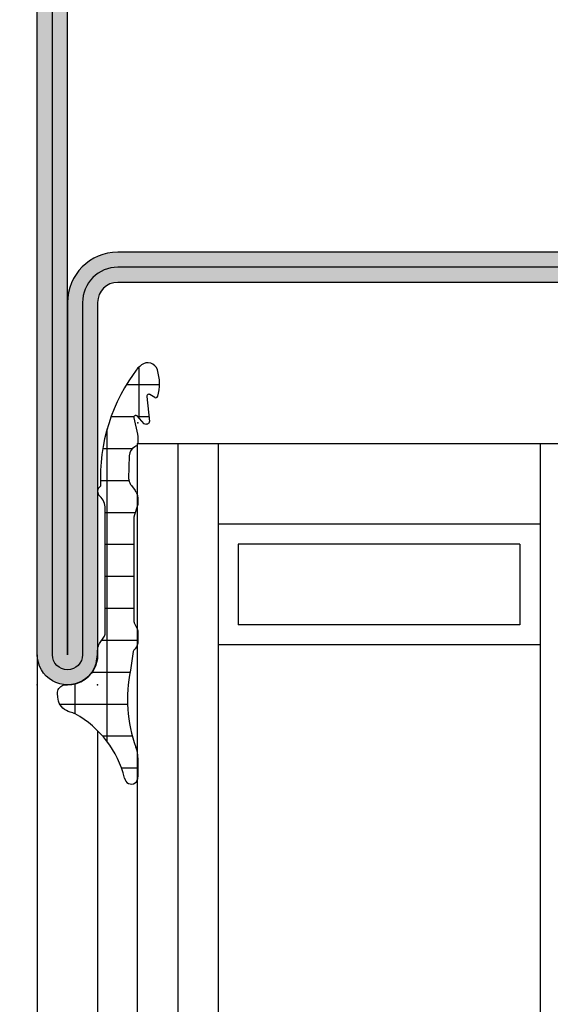
# Model space of a CAD drawing. Units: millimetres. Extents: x 1638 to 11937, y 1412 to 4679.
# Drawn here: x 4990 to 5016, y 3493 to 3542 of the extents above; entities that cross this region are included whole.
import ezdxf

# ---------------------------------------------------------------- set-up
doc = ezdxf.new("R2010")
doc.units = ezdxf.units.MM
for name, color, linetype in [('BC_OX_COTES', 7, 'Continuous'), ('GLASS_24$0$GL_CONT', 90, 'Continuous'), ('GLASS_24$0$GL_HATCH', 105, 'Continuous'), ('HILFSPUNKTE', 14, 'Continuous'), ('JOINT FORSTER_HACH', 202, 'Continuous'), ('PL_CONT', 210, 'Continuous'), ('PL_HATCH', 202, 'Continuous'), ('ST_CONT', 130, 'Continuous'), ('ST_EDGE', 161, 'Continuous'), ('ST_HATCH', 170, 'Continuous')]:
    doc.layers.add(name, color=color, linetype=linetype)
doc.styles.add('BC_OX_05mm', font='arial.ttf', dxfattribs={"height": 5})
doc.styles.add('BC_OX_08mm', font='arial.ttf', dxfattribs={"height": 8})
doc.dimstyles.new('MAL-ISO$0', dxfattribs={"dimtxt": 5, "dimasz": 3, "dimexe": 1, "dimexo": 2, "dimgap": 1.5, "dimtad": 1, "dimdec": 0, "dimtxsty": 'BC_OX_05mm', "dimcen": 0, "dimclrt": 5, "dimadec": 1, "dimazin": 2, "dimtp": 0.1, "dimtm": 0.1, "dimtfac": 0.71, "dimtdec": 0, "dimtmove": 0, "dimatfit": 3, "dimfxl": 1, "dimlwd": -1, "dimlwe": -1, "dimarcsym": 1})

# ---------------------------------------------------------------- blocks, each defined once
blk = doc.blocks.new('*D1130')
at = {"layer": 'BC_OX_COTES', "color": 7, "lineweight": 0, "transparency": 16777216}
for p, q in [((5037.298879230654, 3569.327564674753), (4938.985397475333, 3569.327564674753)), ((4939.985397475333, 3285.854743572707), (4939.985397475333, 3566.327564674753)), ((4917.185288193622, 3282.854743572707), (4940.985397475333, 3282.854743572707))]:
    blk.add_line(p, q, dxfattribs=at)
at = {"layer": 'BC_OX_COTES', "color": 7, "transparency": 16777216}
for points in [[(4939.485397475333, 3566.327564674753), (4940.485397475333, 3566.327564674753), (4939.985397475333, 3569.327564674753)], [(4939.485397475333, 3285.854743572707), (4940.485397475333, 3285.854743572707), (4939.985397475333, 3282.854743572707)]]:
    blk.add_solid(points, dxfattribs=at)
at = {"layer": 'Defpoints', "color": 0, "transparency": 16777216}
for p in [(4939.985397475333, 3569.327564674753), (5039.298879230654, 3569.327564674753), (4915.185288193622, 3282.854743572707)]:
    blk.add_point(p, dxfattribs=at)
at = {"layer": 'BC_OX_COTES', "color": 5, "transparency": 16777216, "insert": (4934.34897182731, 3411.793950502873), "char_height": 8, "attachment_point": 5, "rotation": 90, "style": 'BC_OX_08mm'}
blk.add_mtext('HPL = HAUTEUR PASSAGE LIBRE = HHT- 65', dxfattribs=at)
blk = doc.blocks.new('*D1131')
at = {"layer": 'BC_OX_COTES', "color": 7, "lineweight": 0, "transparency": 16777216}
for p, q in [((4990.798890113562, 3639.327571904112), (4910.227016140276, 3639.327571904112)), ((4911.227016140276, 3285.854743757236), (4911.227016140276, 3636.327571904112)), ((4912.919966325612, 3282.854743757236), (4912.227016140276, 3282.854743757236))]:
    blk.add_line(p, q, dxfattribs=at)
at = {"layer": 'BC_OX_COTES', "color": 7, "transparency": 16777216}
for points in [[(4910.727016140276, 3636.327571904112), (4911.727016140276, 3636.327571904112), (4911.227016140276, 3639.327571904112)], [(4910.727016140276, 3285.854743757236), (4911.727016140276, 3285.854743757236), (4911.227016140276, 3282.854743757236)]]:
    blk.add_solid(points, dxfattribs=at)
at = {"layer": 'Defpoints', "color": 0, "transparency": 16777216}
for p in [(4911.227016140276, 3639.327571904112), (4992.798890113562, 3639.327571904112), (4910.919966325612, 3282.854743757236)]:
    blk.add_point(p, dxfattribs=at)
at = {"layer": 'BC_OX_COTES', "color": 5, "transparency": 16777216, "insert": (4905.587861979293, 3438.260605003908), "char_height": 8, "attachment_point": 5, "rotation": 90, "style": 'BC_OX_08mm'}
blk.add_mtext('HHT = HAUTEUR HORS TOUT', dxfattribs=at)
blk = doc.blocks.new('32803')
h = blk.add_hatch(color=5)
edge = h.paths.add_edge_path()
edge.add_arc((-48.50000000000001, -68.49999999999999), 1.5, -180, 0, ccw=False)
edge.add_line((-50.00000000000001, -68.49999999999999), (-49.99999999999999, 18.50000000000001))
edge.add_arc((-48.49999999999999, 18.50000000000001), 1.5, 0, 180, ccw=False)
edge.add_line((-46.99999999999999, 18.50000000000001), (-47, 1.000000000000014))
edge.add_arc((-46, 1.000000000000014), 1, 180, 270)
edge.add_line((-46, 1.4210854715202e-14), (-7.5, 7.105427357601002e-15))
edge.add_arc((-7.5, -1.499999999999993), 1.5, -90, 90, ccw=False)
edge.add_line((-7.5, -2.999999999999993), (-12.8000000000003, -2.999999999999993))
edge.add_arc((-12.79999999999916, -4.699999999999937), 1.699999999999944, 90.00000000003831, 274.9262212565846)
edge.add_line((-12.65401608891545, -6.393720371756892), (-7.673048658964149, -6.004997097859125))
edge.add_arc((-7.561308149716179, -8.001873172780332), 1.999999999999931, 5.360746756150718, 93.20279751389631, ccw=False)
edge.add_line((-5.570055740897033, -7.81502070592034), (-5.168018008933359, -12.18329689283325))
edge.add_arc((-3.176435158766822, -12.00000000000005), 1.999999999999943, 185.2584481080187, 270)
edge.add_line((-3.176435158766822, -13.99999999999999), (-2, -13.99999999999999))
edge.add_arc((-2, -15.99999999999999), 2, 0, 90, ccw=False)
edge.add_line((0, -15.99999999999999), (0, -48))
edge.add_arc((-2, -48), 2, -90, 0, ccw=False)
edge.add_line((-2, -50), (-45.99999999999995, -49.99999999999999))
edge.add_arc((-45.99999999999995, -50.99999999999999), 1, 90, 180)
edge.add_line((-46.99999999999995, -50.99999999999999), (-47.00000000000001, -68.49999999999999))
edge = h.paths.add_edge_path(flags=16)
edge.add_line((-48.49999999999999, 18.50000000000001), (-48.5, 1.000000000000014))
edge.add_arc((-46, 1.000000000000014), 2.5, 180, 270)
edge.add_line((-46, -1.499999999999986), (-7.5, -1.499999999999993))
edge.add_line((-7.5, -1.499999999999993), (-12.80000000000075, -1.499999999999993))
edge.add_arc((-12.7999999999987, -4.699999999999914), 3.199999999999921, 90.00000000003662, 274.9262212565869)
edge.add_line((-12.52520675560572, -7.888179523307137), (-7.589243277028231, -7.502654154049985))
edge.add_arc((-7.561308149716188, -8.001873172780382), 0.5000000000000804, 5.360746756157198, 93.20279751390137, ccw=False)
edge.add_line((-7.06349504751131, -7.955160056065317), (-6.66170274558533, -12.3207695624581))
edge.add_arc((-3.176432757793798, -12), 3.499999999999993, 185.2584481080187, 269.9999999999999)
edge.add_line((-3.176432757793805, -15.49999999999999), (-2, -15.49999999999999))
edge.add_arc((-2, -15.99999999999999), 0.5, -6.480149750132114e-12, 90, ccw=False)
edge.add_line((-1.5, -16.00000000000005), (-1.5, -48))
edge.add_arc((-2, -48), 0.5, -90, 0, ccw=False)
edge.add_line((-2, -48.5), (-46.00000000000006, -48.49999999999999))
edge.add_arc((-46.00000000000006, -50.99999999999999), 2.5, 90, 180)
edge.add_line((-48.50000000000006, -50.99999999999999), (-48.50000000000001, -68.49999999999999))
edge.add_line((-48.50000000000001, -68.49999999999999), (-48.49999999999999, 18.50000000000001))
at = {"layer": 'HILFSPUNKTE'}
for p in [(-50.00000000000001, -69.99999999999999), (-47.00000000000001, -69.99999999999999)]:
    blk.add_point(p, dxfattribs=at)
at = {"layer": 'ST_CONT'}
for points in [[(-47.00000000000001, -68.49999999999999, -0.9999999999999999), (-50.00000000000001, -68.49999999999999), (-49.99999999999999, 18.50000000000001, -0.9999999999999999), (-46.99999999999999, 18.50000000000001), (-47, 1.000000000000014, 0.414213562373095), (-46, 1.4210854715202e-14), (-7.5, 7.105427357601002e-15, -0.9999999999999999), (-7.5, -2.999999999999993), (-12.8000000000003, -2.999999999999993, 1.043940648538737), (-12.65401608891545, -6.393720371756892), (-7.673048658964149, -6.004997097859125, -0.4032247648994258), (-5.570055740897033, -7.81502070592034), (-5.168018008933359, -12.18329689283325, 0.3875810705703802), (-3.176435158766822, -13.99999999999999), (-2, -13.99999999999999, -0.414213562373095), (0, -15.99999999999999), (0, -48, -0.414213562373095), (-2, -50), (-45.99999999999995, -49.99999999999999, 0.414213562373095), (-46.99999999999995, -50.99999999999999)], [(-48.49999999999999, 18.50000000000001), (-48.5, 1.000000000000014, 0.414213562373095), (-46, -1.499999999999986), (-7.5, -1.499999999999993), (-12.80000000000075, -1.499999999999993, 1.043940648538773), (-12.52520675560572, -7.888179523307137), (-7.589243277028231, -7.502654154049985, -0.4032247648994191), (-7.06349504751131, -7.955160056065317), (-6.66170274558533, -12.3207695624581, 0.3875810705703797), (-3.176432757793805, -15.49999999999999), (-2, -15.49999999999999, -0.4142135623731283), (-1.5, -16.00000000000005), (-1.5, -48, -0.414213562373095), (-2, -48.5), (-46.00000000000006, -48.49999999999999, 0.414213562373095), (-48.50000000000006, -50.99999999999999), (-48.50000000000001, -68.49999999999999)]]:
    blk.add_lwpolyline(points, format="xyb", close=True, dxfattribs=at)
at = {"layer": 'ST_HATCH', "ltscale": 7}
blk.add_lwpolyline([(-47.75000000000001, -68.49999999999999, -1), (-49.25000000000001, -68.49999999999999), (-49.24999999999999, 18.50000000000001, -1), (-47.74999999999999, 18.50000000000001), (-47.75, 1.000000000000014, 0.414213562373095), (-46, -0.7499999999999858), (-7.5, -0.7499999999999929, -1.00000013765104), (-7.5, -2.249999999999993), (-12.80000000000081, -2.249999999999993, 1.043234586628007), (-12.59291156534937, -7.141232143864265), (-7.623875855098731, -6.75344004191458, -0.4013956418743084), (-6.316830769943635, -7.884501748513223), (-5.914861577745853, -12.2520332276457, 0.3875810705703819), (-3.176435158766822, -14.74999999999999), (-2, -14.74999999999999, -0.4142135623730951), (-0.75, -15.99999999999999), (-0.75, -48, -0.4142135623730951), (-2, -49.25), (-45.99999999999995, -49.24999999999999, 0.414213562373095), (-47.74999999999995, -50.99999999999999)], format="xyb", close=True, dxfattribs=at)
blk = doc.blocks.new('905312')
at = {"layer": 'JOINT FORSTER_HACH'}
h = blk.add_hatch(dxfattribs=at)
h.set_pattern_fill('NET', color=256, scale=0.5, angle=-3.81666561775622e-14, style=0)
h.set_pattern_definition([(359.9999999999999, (0, 0), (1.057487430955461e-15, 1.5875), []), (90, (0, 0), (-1.5875, 1.154693770637783e-15), [])])
edge = h.paths.add_edge_path()
edge.add_line((-1.768178000000063, -1.666942000000092), (-1.6348780000001, -0.7308620000001449))
edge.add_arc((-8.243745732954306, 0.7258331852291683), 6.767502757616987, 347.5698901533255, 380.459199224425)
edge.add_arc((-0.5002275498073132, 3.621613719003101), 1.499770451069437, 179.9980409104058, 200.7054968099539, ccw=False)
edge.add_line((-1.999998000000035, 3.621664999999864), (-1.999998000000035, 4.568098999999932))
edge.add_arc((-1.670173000000007, 4.596758999999877), 0.3310678574326045, 4.9662175072464265, 184.9662175072465, ccw=False)
edge.add_arc((3.542806456076894, 5.852737503845905), 5.035028118271676, 194.108331344196, 241.1082656313027)
edge.add_arc((1.593275181395352, 2.320017401860468), 1.000082826637135, 241.1097652938582, 256.8527555920338)
edge.add_line((1.365802, 1.346147999999829), (1.459902000000026, 1.317977999999897))
edge.add_line((1.459902000000026, 1.317977999999897), (1.552801999999899, 1.276947999999919))
edge.add_line((1.552801999999899, 1.276947999999919), (1.642002000000018, 1.22295799999992))
edge.add_line((1.642002000000018, 1.22295799999992), (1.724801999999924, 1.156567999999851))
edge.add_line((1.724801999999924, 1.156567999999851), (1.79860199999993, 1.079087999999928))
edge.add_line((1.79860199999993, 1.079087999999928), (1.861401999999968, 0.9924479999998255))
edge.add_line((1.861401999999968, 0.9924479999998255), (1.911801999999936, 0.8990479999998513))
edge.add_line((1.911801999999936, 0.8990479999998513), (1.948701999999882, 0.8015879999998958))
edge.add_line((1.948701999999882, 0.8015879999998958), (1.983001999999912, 0.6051179999999192))
edge.add_line((1.983001999999912, 0.6051179999999192), (1.991801999999977, 0.4190279999998836))
edge.add_line((1.991801999999977, 0.4190279999998836), (1.990201999999924, 0.3594679999998505))
edge.add_line((1.990201999999924, 0.3594679999998505), (1.979002000000007, 0.2977079999999148))
edge.add_line((1.979002000000007, 0.2977079999999148), (1.957101999999933, 0.2360579999999288))
edge.add_line((1.957101999999933, 0.2360579999999288), (1.924501999999931, 0.1772279999998716))
edge.add_line((1.924501999999931, 0.1772279999998716), (1.881801999999963, 0.1239879999999118))
edge.add_line((1.881801999999963, 0.1239879999999118), (1.830601999999969, 0.07878799999988928))
edge.add_line((1.830601999999969, 0.07878799999988928), (1.773402000000003, 0.04338799999990783))
edge.add_line((1.773402000000003, 0.04338799999990783), (1.712901999999955, 0.01863799999986782))
edge.add_line((1.712901999999955, 0.01863799999986782), (1.592301999999988, 2.799999990088509e-05))
edge.add_line((1.592301999999988, 2.799999990088509e-05), (1.500001999999965, 2.799999990088509e-05))
edge.add_line((1.500001999999965, 2.799999990088509e-05), (1.282601999999967, -0.01591200000009962))
edge.add_line((1.282601999999967, -0.01591200000009962), (1.059301999999859, -0.06661200000010581))
edge.add_line((1.059301999999859, -0.06661200000010581), (0.8381019999999051, -0.1549320000001728))
edge.add_line((0.8381019999999051, -0.1549320000001728), (0.628301999999934, -0.2810920000000863))
edge.add_line((0.628301999999934, -0.2810920000000863), (0.4393019999999694, -0.4422420000001068))
edge.add_line((0.4393019999999694, -0.4422420000001068), (0.2793019999998876, -0.6324920000000986))
edge.add_line((0.2793019999998876, -0.6324920000000986), (0.153901999999988, -0.8436520000001622))
edge.add_line((0.153901999999988, -0.8436520000001622), (0.06620199999994725, -1.066312000000067))
edge.add_line((0.06620199999994725, -1.066312000000067), (1.999999966528776e-06, -1.50997200000009))
edge.add_line((1.999999966528776e-06, -1.50997200000009), (1.999999966528776e-06, -1.4999720000001))
edge.add_line((1.999999966528776e-06, -1.4999720000001), (1.999999966528776e-06, -1.725162000000097))
edge.add_line((1.999999966528776e-06, -1.725162000000097), (-0.0009980000000098244, -1.759372000000127))
edge.add_line((-0.0009980000000098244, -1.759372000000127), (-0.003898000000077673, -1.793702000000082))
edge.add_line((-0.003898000000077673, -1.793702000000082), (-0.008898000000073125, -1.827982000000163))
edge.add_line((-0.008898000000073125, -1.827982000000163), (-0.01579800000004639, -1.862032000000142))
edge.add_line((-0.01579800000004639, -1.862032000000142), (-0.02469799999997235, -1.895672000000133))
edge.add_line((-0.02469799999997235, -1.895672000000133), (-0.0355980000000784, -1.928752000000174))
edge.add_line((-0.0355980000000784, -1.928752000000174), (-0.04829800000007367, -1.961082000000176))
edge.add_line((-0.04829800000007367, -1.961082000000176), (-0.06289800000004675, -1.992522000000151))
edge.add_line((-0.06289800000004675, -1.992522000000151), (-0.09689800000003856, -2.052142000000146))
edge.add_line((-0.09689800000003856, -2.052142000000146), (-0.3371180000000606, -2.421682000000175))
edge.add_line((-0.3371180000000606, -2.421682000000175), (-0.3430580000000703, -2.431412000000166))
edge.add_line((-0.3430580000000703, -2.431412000000166), (-0.3484780000000285, -2.441542000000169))
edge.add_line((-0.3484780000000285, -2.441542000000169), (-0.3533179999999732, -2.452022000000085))
edge.add_line((-0.3533179999999732, -2.452022000000085), (-0.3575580000000684, -2.462802000000153))
edge.add_line((-0.3575580000000684, -2.462802000000153), (-0.3611780000001374, -2.47382200000007))
edge.add_line((-0.3611780000001374, -2.47382200000007), (-0.364158000000117, -2.485042000000164))
edge.add_line((-0.364158000000117, -2.485042000000164), (-0.3664680000000828, -2.496392000000157))
edge.add_line((-0.3664680000000828, -2.496392000000157), (-0.3681180000001234, -2.507812000000087))
edge.add_line((-0.3681180000001234, -2.507812000000087), (-0.3694279999999992, -2.530672000000124))
edge.add_line((-0.3694279999999992, -2.530672000000124), (-0.3694279999999992, -8.762942000000095))
edge.add_arc((0.4216069681972325, -8.792383011919672), 0.7915826514607581, 177.8685297537144, 227.3014242773599)
edge.add_arc((-0.3033958571243513, -9.614322940503527), 0.3051316398004117, -58.77114422094547, 51.918922356339124, ccw=False)
edge.add_arc((-9.063811992574495, -10.28741371285569), 8.928133123415133, -37.703515814148375, 2.646028661986122, ccw=False)
edge.add_arc((-6.559569588073492, -10.40052875301022), 7.027183870008032, 308.5525980341366, 310.45477423446727, ccw=False)
edge.add_arc((-2.491626848124398, -15.50504392070653), 0.4999920369311363, 197.5417673940839, 308.5551482115489, ccw=False)
edge.add_arc((-0.8062028064815068, -14.97237684248332), 2.267585998936147, 163.7526716452083, 197.5394503742953, ccw=False)
edge.add_arc((-2.887218705035048, -14.36591429063018), 0.1000011688070398, 58.72803348016282, 163.7565275182428, ccw=False)
edge.add_line((-2.835308000000081, -14.28044200000014), (-2.59560800000011, -14.42614200000017))
edge.add_line((-2.59560800000011, -14.42614200000017), (-2.578628000000007, -14.43434200000016))
edge.add_line((-2.578628000000007, -14.43434200000016), (-2.558488000000038, -14.4395420000001))
edge.add_line((-2.558488000000038, -14.4395420000001), (-2.535968000000052, -14.44034200000013))
edge.add_line((-2.535968000000052, -14.44034200000013), (-2.512578000000103, -14.43564200000017))
edge.add_line((-2.512578000000103, -14.43564200000017), (-2.490338000000092, -14.42524200000017))
edge.add_line((-2.490338000000092, -14.42524200000017), (-2.471328000000112, -14.4096420000001))
edge.add_line((-2.471328000000112, -14.4096420000001), (-2.457038000000038, -14.39054200000012))
edge.add_line((-2.457038000000038, -14.39054200000012), (-2.448057999999973, -14.36994200000018))
edge.add_line((-2.448057999999973, -14.36994200000018), (-2.44418800000008, -14.33064200000015))
edge.add_line((-2.44418800000008, -14.33064200000015), (-2.568578000000029, -13.09434200000013))
edge.add_line((-2.568578000000029, -13.09434200000013), (-2.566018000000012, -13.06884200000016))
edge.add_line((-2.566018000000012, -13.06884200000016), (-2.556048000000059, -13.04024200000018))
edge.add_line((-2.556048000000059, -13.04024200000018), (-2.536798000000116, -13.01034200000018))
edge.add_line((-2.536798000000116, -13.01034200000018), (-2.507788000000032, -12.98254200000011))
edge.add_line((-2.507788000000032, -12.98254200000011), (-2.47082800000001, -12.96074200000012))
edge.add_line((-2.47082800000001, -12.96074200000012), (-2.429978000000032, -12.94804200000013))
edge.add_line((-2.429978000000032, -12.94804200000013), (-2.390208000000056, -12.94534200000012))
edge.add_line((-2.390208000000056, -12.94534200000012), (-2.355567999999975, -12.95124200000012))
edge.add_line((-2.355567999999975, -12.95124200000012), (-2.308017999999974, -12.97874200000015))
edge.add_line((-2.308017999999974, -12.97874200000015), (-1.958698000000053, -13.36544200000017))
edge.add_line((-1.958698000000053, -13.36544200000017), (-1.94206800000009, -13.3770420000001))
edge.add_line((-1.94206800000009, -13.3770420000001), (-1.920868000000068, -13.38584200000017))
edge.add_line((-1.920868000000068, -13.38584200000017), (-1.895698000000065, -13.3897420000001))
edge.add_line((-1.895698000000065, -13.3897420000001), (-1.868398000000097, -13.38654200000011))
edge.add_line((-1.868398000000097, -13.38654200000011), (-1.842018000000079, -13.37554200000014))
edge.add_line((-1.842018000000079, -13.37554200000014), (-1.819838000000031, -13.35744200000013))
edge.add_line((-1.819838000000031, -13.35744200000013), (-1.804178000000119, -13.3349420000001))
edge.add_line((-1.804178000000119, -13.3349420000001), (-1.79565800000003, -13.3109420000001))
edge.add_line((-1.79565800000003, -13.3109420000001), (-1.795788000000043, -13.26794200000009))
edge.add_line((-1.795788000000043, -13.26794200000009), (-1.975967999999993, -12.46114200000014))
edge.add_line((-1.975967999999993, -12.46114200000014), (-1.980518000000101, -12.43964200000008))
edge.add_line((-1.980518000000101, -12.43964200000008), (-1.984588000000057, -12.41814200000013))
edge.add_line((-1.984588000000057, -12.41814200000013), (-1.988198000000038, -12.39644200000012))
edge.add_line((-1.988198000000038, -12.39644200000012), (-1.991328000000093, -12.37464200000014))
edge.add_line((-1.991328000000093, -12.37464200000014), (-1.993977999999997, -12.35284200000015))
edge.add_line((-1.993977999999997, -12.35284200000015), (-1.996147999999975, -12.33094200000008))
edge.add_line((-1.996147999999975, -12.33094200000008), (-1.997838000000028, -12.30904200000012))
edge.add_line((-1.997838000000028, -12.30904200000012), (-1.999038000000068, -12.28704200000007))
edge.add_line((-1.999038000000068, -12.28704200000007), (-1.999998000000032, -12.24324200000015))
edge.add_line((-1.999998000000032, -12.24324200000015), (-1.999998000000032, -12.09224200000008))
edge.add_line((-1.999998000000032, -12.09224200000008), (-1.998487999999979, -12.05544200000011))
edge.add_line((-1.998487999999979, -12.05544200000011), (-1.993918000000034, -12.02054200000012))
edge.add_line((-1.993918000000034, -12.02054200000012), (-1.986288000000085, -11.98764200000008))
edge.add_line((-1.986288000000085, -11.98764200000008), (-1.975578000000068, -11.95704200000014))
edge.add_line((-1.975578000000068, -11.95704200000014), (-1.961808000000046, -11.92864200000011))
edge.add_line((-1.961808000000046, -11.92864200000011), (-1.945038000000094, -11.90274200000013))
edge.add_line((-1.945038000000094, -11.90274200000013), (-1.925318000000088, -11.87934200000009))
edge.add_line((-1.925318000000088, -11.87934200000009), (-1.902728000000051, -11.85844200000011))
edge.add_line((-1.902728000000051, -11.85844200000011), (-1.849388000000117, -11.82454200000009))
edge.add_arc((-2.068865256015081, -11.37532753096254), 0.4999639037976132, 296.0392148117211, 358.5656941462602)
edge.add_line((-1.569058000000068, -11.38784200000012), (-1.567588000000027, -11.37384200000011))
edge.add_line((-1.567588000000027, -11.37384200000011), (-1.53944800000002, -10.25044200000016))
edge.add_line((-1.53944800000002, -10.25044200000016), (-1.544198000000078, -10.21324200000018))
edge.add_line((-1.544198000000078, -10.21324200000018), (-1.550968000000038, -10.17614200000017))
edge.add_line((-1.550968000000038, -10.17614200000017), (-1.559758000000128, -10.13934200000008))
edge.add_line((-1.559758000000128, -10.13934200000008), (-1.570568000000121, -10.10294200000013))
edge.add_line((-1.570568000000121, -10.10294200000013), (-1.583358000000116, -10.06714200000013))
edge.add_line((-1.583358000000116, -10.06714200000013), (-1.598068000000039, -10.03204200000008))
edge.add_line((-1.598068000000039, -10.03204200000008), (-1.61463800000004, -9.997942000000108))
edge.add_line((-1.61463800000004, -9.997942000000108), (-1.63297800000012, -9.964842000000118))
edge.add_line((-1.63297800000012, -9.964842000000118), (-1.674558000000076, -9.902242000000143))
edge.add_line((-1.674558000000076, -9.902242000000143), (-1.861378000000087, -9.651442000000117))
edge.add_line((-1.861378000000087, -9.651442000000117), (-1.886688000000078, -9.615142000000134))
edge.add_line((-1.886688000000078, -9.615142000000134), (-1.909818000000115, -9.576942000000173))
edge.add_line((-1.909818000000115, -9.576942000000173), (-1.93059800000006, -9.53714200000016))
edge.add_line((-1.93059800000006, -9.53714200000016), (-1.948858000000001, -9.495942000000156))
edge.add_line((-1.948858000000001, -9.495942000000156), (-1.964447999999976, -9.453542000000112))
edge.add_line((-1.964447999999976, -9.453542000000112), (-1.977268000000123, -9.410242000000068))
edge.add_line((-1.977268000000123, -9.410242000000068), (-1.987258000000139, -9.366242000000085))
edge.add_line((-1.987258000000139, -9.366242000000085), (-1.994368000000037, -9.321942000000178))
edge.add_line((-1.994368000000037, -9.321942000000178), (-1.999998000000033, -9.23324200000016))
edge.add_line((-1.999998000000033, -9.23324200000016), (-1.999998000000033, -9.04104200000009))
edge.add_line((-1.999998000000033, -9.04104200000009), (-1.999808000000058, -9.028642000000133))
edge.add_line((-1.999808000000058, -9.028642000000133), (-1.999228000000045, -9.016242000000176))
edge.add_line((-1.999228000000045, -9.016242000000176), (-1.998268000000081, -9.003842000000105))
edge.add_line((-1.998268000000081, -9.003842000000105), (-1.996908000000104, -8.991442000000148))
edge.add_line((-1.996908000000104, -8.991442000000148), (-1.995178000000038, -8.979042000000078))
edge.add_line((-1.995178000000038, -8.979042000000078), (-1.993048000000073, -8.966742000000096))
edge.add_line((-1.993048000000073, -8.966742000000096), (-1.990548000000018, -8.954542000000089))
edge.add_line((-1.990548000000018, -8.954542000000089), (-1.987668000000014, -8.94244200000017))
edge.add_line((-1.987668000000014, -8.94244200000017), (-1.980808000000053, -8.91864200000012))
edge.add_line((-1.980808000000053, -8.91864200000012), (-1.813488000000035, -8.398042000000174))
edge.add_line((-1.813488000000035, -8.398042000000174), (-1.810778000000056, -8.389142000000135))
edge.add_line((-1.810778000000056, -8.389142000000135), (-1.808338000000077, -8.38014200000012))
edge.add_line((-1.808338000000077, -8.38014200000012), (-1.806178000000074, -8.37104200000013))
edge.add_line((-1.806178000000074, -8.37104200000013), (-1.804298000000045, -8.361942000000141))
edge.add_line((-1.804298000000045, -8.361942000000141), (-1.802708000000081, -8.352642000000088))
edge.add_line((-1.802708000000081, -8.352642000000088), (-1.801408000000066, -8.343442000000124))
edge.add_line((-1.801408000000066, -8.343442000000124), (-1.800398000000115, -8.334142000000071))
edge.add_line((-1.800398000000115, -8.334142000000071), (-1.799668000000139, -8.324842000000132))
edge.add_line((-1.799668000000139, -8.324842000000132), (-1.799097999999987, -8.30624200000014))
edge.add_line((-1.799097999999987, -8.30624200000014), (-1.799097999999987, -3.163862000000137))
edge.add_line((-1.799097999999987, -3.163862000000137), (-1.79929800000005, -3.154872000000097))
edge.add_line((-1.79929800000005, -3.154872000000097), (-1.799907999999988, -3.145882000000171))
edge.add_line((-1.799907999999988, -3.145882000000171), (-1.800918000000053, -3.136892000000131))
edge.add_line((-1.800918000000053, -3.136892000000131), (-1.80234800000008, -3.127932000000129))
edge.add_line((-1.80234800000008, -3.127932000000129), (-1.804178000000121, -3.119052000000153))
edge.add_line((-1.804178000000121, -3.119052000000153), (-1.806408000000062, -3.110252000000088))
edge.add_line((-1.806408000000062, -3.110252000000088), (-1.809038000000129, -3.10158200000015))
edge.add_line((-1.809038000000129, -3.10158200000015), (-1.812048000000033, -3.093052000000085))
edge.add_line((-1.812048000000033, -3.093052000000085), (-1.819168000000019, -3.076532000000071))
edge.add_line((-1.819168000000019, -3.076532000000071), (-1.959858000000082, -2.786642000000172))
edge.add_line((-1.959858000000082, -2.786642000000172), (-1.967338000000069, -2.770312000000133))
edge.add_line((-1.967338000000069, -2.770312000000133), (-1.97410800000003, -2.753592000000169))
edge.add_line((-1.97410800000003, -2.753592000000169), (-1.980128000000065, -2.736532000000154))
edge.add_line((-1.980128000000065, -2.736532000000154), (-1.985378000000111, -2.719182000000075))
edge.add_line((-1.985378000000111, -2.719182000000075), (-1.989837999999992, -2.701592000000148))
edge.add_line((-1.989837999999992, -2.701592000000148), (-1.993498000000073, -2.683822000000107))
edge.add_line((-1.993498000000073, -2.683822000000107), (-1.99634800000004, -2.665912000000078))
edge.add_line((-1.99634800000004, -2.665912000000078), (-1.998388000000006, -2.647942000000087))
edge.add_line((-1.998388000000006, -2.647942000000087), (-1.999998000000033, -2.61199200000013))
edge.add_line((-1.999998000000033, -2.61199200000013), (-1.999998000000033, -2.174122000000154))
edge.add_line((-1.999998000000033, -2.174122000000154), (-1.997968000000043, -2.124842000000087))
edge.add_line((-1.997968000000043, -2.124842000000087), (-1.991788000000071, -2.075202000000133))
edge.add_line((-1.991788000000071, -2.075202000000133), (-1.981358000000029, -2.025732000000091))
edge.add_line((-1.981358000000029, -2.025732000000091), (-1.96667800000003, -1.976962000000101))
edge.add_line((-1.96667800000003, -1.976962000000101), (-1.947838000000075, -1.929452000000112))
edge.add_line((-1.947838000000075, -1.929452000000112), (-1.92502800000014, -1.883712000000089))
edge.add_line((-1.92502800000014, -1.883712000000089), (-1.898508000000021, -1.840232000000158))
edge.add_line((-1.898508000000021, -1.840232000000158), (-1.868627999999973, -1.799442000000142))
edge.add_line((-1.868627999999973, -1.799442000000142), (-1.800447999999989, -1.727312000000127))
edge.add_arc((-1.867159088764237, -1.652842698452761), 0.09998022923090324, 311.8546183074261, 351.8930745826456)
at = {"layer": 'HILFSPUNKTE'}
blk.add_point((0, 0), dxfattribs=at)
at = {"layer": 'JOINT FORSTER_HACH'}
blk.add_line((-2.44418800000008, -14.33064200000015), (-2.568578000000029, -13.09434200000013), dxfattribs=at)
at = {"layer": 'PL_CONT'}
for p, q in [((-1.999998000000035, 3.621664999999864), (-1.999998000000035, 4.568098999999932)), ((1.365802, 1.346147999999829), (1.365802, 1.346147999999829)), ((1.365802, 1.346147999999829), (1.459902000000026, 1.317977999999897)), ((1.459902000000026, 1.317977999999897), (1.552801999999899, 1.276947999999919)), ((1.552801999999899, 1.276947999999919), (1.642002000000018, 1.22295799999992)), ((1.642002000000018, 1.22295799999992), (1.724801999999924, 1.156567999999851)), ((1.724801999999924, 1.156567999999851), (1.79860199999993, 1.079087999999928)), ((1.79860199999993, 1.079087999999928), (1.861401999999968, 0.9924479999998255)), ((1.861401999999968, 0.9924479999998255), (1.911801999999936, 0.8990479999998513)), ((1.911801999999936, 0.8990479999998513), (1.948701999999882, 0.8015879999998958)), ((1.948701999999882, 0.8015879999998958), (1.983001999999912, 0.6051179999999192)), ((1.983001999999912, 0.6051179999999192), (1.991801999999977, 0.4190279999998836)), ((1.500001999999965, 2.799999990088509e-05), (1.282601999999967, -0.01591200000009962)), ((1.592301999999988, 2.799999990088509e-05), (1.500001999999965, 2.799999990088509e-05)), ((1.500001999999965, 2.799999990088509e-05), (1.500001999999965, 2.799999990088509e-05)), ((1.712901999999955, 0.01863799999986782), (1.592301999999988, 2.799999990088509e-05)), ((1.773402000000003, 0.04338799999990783), (1.712901999999955, 0.01863799999986782)), ((1.830601999999969, 0.07878799999988928), (1.773402000000003, 0.04338799999990783)), ((1.881801999999963, 0.1239879999999118), (1.830601999999969, 0.07878799999988928)), ((1.924501999999931, 0.1772279999998716), (1.881801999999963, 0.1239879999999118)), ((1.957101999999933, 0.2360579999999288), (1.924501999999931, 0.1772279999998716)), ((1.979002000000007, 0.2977079999999148), (1.957101999999933, 0.2360579999999288)), ((1.990201999999924, 0.3594679999998505), (1.979002000000007, 0.2977079999999148)), ((1.991801999999977, 0.4190279999998836), (1.990201999999924, 0.3594679999998505)), ((1.991801999999977, 0.4190279999998836), (1.991801999999977, 0.4190279999998836)), ((0.4393019999999694, -0.4422420000001068), (0.2793019999998876, -0.6324920000000986)), ((0.628301999999934, -0.2810920000000863), (0.4393019999999694, -0.4422420000001068)), ((0.8381019999999051, -0.1549320000001728), (0.628301999999934, -0.2810920000000863)), ((1.059301999999859, -0.06661200000010581), (0.8381019999999051, -0.1549320000001728)), ((1.282601999999967, -0.01591200000009962), (1.059301999999859, -0.06661200000010581)), ((-1.768178000000063, -1.666942000000092), (-1.6348780000001, -0.7308620000001449)), ((0.153901999999988, -0.8436520000001622), (0.06620199999994725, -1.066312000000067)), ((0.2793019999998876, -0.6324920000000986), (0.153901999999988, -0.8436520000001622)), ((0.06620199999994725, -1.066312000000067), (1.999999966528776e-06, -1.50997200000009)), ((-1.96667800000003, -1.976962000000101), (-1.947838000000075, -1.929452000000112)), ((-1.947838000000075, -1.929452000000112), (-1.92502800000014, -1.883712000000089)), ((-1.92502800000014, -1.883712000000089), (-1.898508000000021, -1.840232000000158)), ((-1.898508000000021, -1.840232000000158), (-1.868627999999973, -1.799442000000142)), ((-1.868627999999973, -1.799442000000142), (-1.800447999999989, -1.727312000000127)), ((-1.800447999999989, -1.727312000000127), (-1.800447999999989, -1.727312000000127)), ((-0.0355980000000784, -1.928752000000174), (-0.04829800000007367, -1.961082000000176)), ((-0.02469799999997235, -1.895672000000133), (-0.0355980000000784, -1.928752000000174)), ((-0.01579800000004639, -1.862032000000142), (-0.02469799999997235, -1.895672000000133)), ((-0.008898000000073125, -1.827982000000163), (-0.01579800000004639, -1.862032000000142)), ((-0.003898000000077673, -1.793702000000082), (-0.008898000000073125, -1.827982000000163)), ((-0.0009980000000098244, -1.759372000000127), (-0.003898000000077673, -1.793702000000082)), ((1.999999966528776e-06, -1.725162000000097), (-0.0009980000000098244, -1.759372000000127)), ((1.999999966528776e-06, -1.50997200000009), (1.999999966528776e-06, -1.4999720000001)), ((1.999999966528776e-06, -1.4999720000001), (1.999999966528776e-06, -1.725162000000097)), ((1.999999966528776e-06, -1.725162000000097), (1.999999966528776e-06, -1.725162000000097)), ((-1.999998000000033, -2.174122000000154), (-1.997968000000043, -2.124842000000087)), ((-1.999998000000033, -2.61199200000013), (-1.999998000000033, -2.174122000000154)), ((-1.999998000000033, -2.174122000000154), (-1.999998000000033, -2.174122000000154)), ((-1.997968000000043, -2.124842000000087), (-1.991788000000071, -2.075202000000133)), ((-1.991788000000071, -2.075202000000133), (-1.981358000000029, -2.025732000000091)), ((-1.981358000000029, -2.025732000000091), (-1.96667800000003, -1.976962000000101)), ((-0.3484780000000285, -2.441542000000169), (-0.3533179999999732, -2.452022000000085)), ((-0.3430580000000703, -2.431412000000166), (-0.3484780000000285, -2.441542000000169)), ((-0.3371180000000606, -2.421682000000175), (-0.3430580000000703, -2.431412000000166)), ((-0.09689800000003856, -2.052142000000146), (-0.3371180000000606, -2.421682000000175)), ((-0.3371180000000606, -2.421682000000175), (-0.3371180000000606, -2.421682000000175)), ((-0.06289800000004675, -1.992522000000151), (-0.09689800000003856, -2.052142000000146)), ((-0.04829800000007367, -1.961082000000176), (-0.06289800000004675, -1.992522000000151)), ((-1.998388000000006, -2.647942000000087), (-1.999998000000033, -2.61199200000013)), ((-1.99634800000004, -2.665912000000078), (-1.998388000000006, -2.647942000000087)), ((-1.993498000000073, -2.683822000000107), (-1.99634800000004, -2.665912000000078)), ((-1.989837999999992, -2.701592000000148), (-1.993498000000073, -2.683822000000107)), ((-1.985378000000111, -2.719182000000075), (-1.989837999999992, -2.701592000000148)), ((-1.980128000000065, -2.736532000000154), (-1.985378000000111, -2.719182000000075)), ((-1.97410800000003, -2.753592000000169), (-1.980128000000065, -2.736532000000154)), ((-1.967338000000069, -2.770312000000133), (-1.97410800000003, -2.753592000000169)), ((-1.959858000000082, -2.786642000000172), (-1.967338000000069, -2.770312000000133)), ((-1.819168000000019, -3.076532000000071), (-1.959858000000082, -2.786642000000172)), ((-1.959858000000082, -2.786642000000172), (-1.959858000000082, -2.786642000000172)), ((-0.3681180000001234, -2.507812000000087), (-0.3694279999999992, -2.530672000000124)), ((-0.3694279999999992, -2.530672000000124), (-0.3694279999999992, -8.762942000000095)), ((-0.3664680000000828, -2.496392000000157), (-0.3681180000001234, -2.507812000000087)), ((-0.364158000000117, -2.485042000000164), (-0.3664680000000828, -2.496392000000157)), ((-0.3611780000001374, -2.47382200000007), (-0.364158000000117, -2.485042000000164)), ((-0.3575580000000684, -2.462802000000153), (-0.3611780000001374, -2.47382200000007)), ((-0.3533179999999732, -2.452022000000085), (-0.3575580000000684, -2.462802000000153)), ((-1.812048000000033, -3.093052000000085), (-1.819168000000019, -3.076532000000071)), ((-1.809038000000129, -3.10158200000015), (-1.812048000000033, -3.093052000000085)), ((-1.806408000000062, -3.110252000000088), (-1.809038000000129, -3.10158200000015)), ((-1.804178000000121, -3.119052000000153), (-1.806408000000062, -3.110252000000088)), ((-1.80234800000008, -3.127932000000129), (-1.804178000000121, -3.119052000000153)), ((-1.800918000000053, -3.136892000000131), (-1.80234800000008, -3.127932000000129)), ((-1.799907999999988, -3.145882000000171), (-1.800918000000053, -3.136892000000131)), ((-1.79929800000005, -3.154872000000097), (-1.799907999999988, -3.145882000000171)), ((-1.799097999999987, -3.163862000000137), (-1.79929800000005, -3.154872000000097)), ((-1.799097999999987, -8.30624200000014), (-1.799097999999987, -3.163862000000137)), ((-1.799097999999987, -3.163862000000137), (-1.799097999999987, -3.163862000000137)), ((-1.799668000000139, -8.324842000000132), (-1.799097999999987, -8.30624200000014)), ((-1.980808000000053, -8.91864200000012), (-1.813488000000035, -8.398042000000174)), ((-1.813488000000035, -8.398042000000174), (-1.810778000000056, -8.389142000000135)), ((-1.813488000000035, -8.398042000000174), (-1.813488000000035, -8.398042000000174)), ((-1.810778000000056, -8.389142000000135), (-1.808338000000077, -8.38014200000012)), ((-1.808338000000077, -8.38014200000012), (-1.806178000000074, -8.37104200000013)), ((-1.806178000000074, -8.37104200000013), (-1.804298000000045, -8.361942000000141)), ((-1.804298000000045, -8.361942000000141), (-1.802708000000081, -8.352642000000088)), ((-1.802708000000081, -8.352642000000088), (-1.801408000000066, -8.343442000000124)), ((-1.801408000000066, -8.343442000000124), (-1.800398000000115, -8.334142000000071)), ((-1.800398000000115, -8.334142000000071), (-1.799668000000139, -8.324842000000132)), ((-1.999998000000033, -9.04104200000009), (-1.999808000000058, -9.028642000000133)), ((-1.999998000000033, -9.23324200000016), (-1.999998000000033, -9.04104200000009)), ((-1.999998000000033, -9.04104200000009), (-1.999998000000033, -9.04104200000009)), ((-1.994368000000037, -9.321942000000178), (-1.999998000000033, -9.23324200000016)), ((-1.999808000000058, -9.028642000000133), (-1.999228000000045, -9.016242000000176)), ((-1.999228000000045, -9.016242000000176), (-1.998268000000081, -9.003842000000105)), ((-1.998268000000081, -9.003842000000105), (-1.996908000000104, -8.991442000000148)), ((-1.996908000000104, -8.991442000000148), (-1.995178000000038, -8.979042000000078)), ((-1.995178000000038, -8.979042000000078), (-1.993048000000073, -8.966742000000096)), ((-1.993048000000073, -8.966742000000096), (-1.990548000000018, -8.954542000000089)), ((-1.990548000000018, -8.954542000000089), (-1.987668000000014, -8.94244200000017)), ((-1.987668000000014, -8.94244200000017), (-1.980808000000053, -8.91864200000012)), ((-1.987258000000139, -9.366242000000085), (-1.994368000000037, -9.321942000000178)), ((-1.977268000000123, -9.410242000000068), (-1.987258000000139, -9.366242000000085)), ((-1.964447999999976, -9.453542000000112), (-1.977268000000123, -9.410242000000068)), ((-1.948858000000001, -9.495942000000156), (-1.964447999999976, -9.453542000000112)), ((-1.93059800000006, -9.53714200000016), (-1.948858000000001, -9.495942000000156)), ((-1.909818000000115, -9.576942000000173), (-1.93059800000006, -9.53714200000016)), ((-1.886688000000078, -9.615142000000134), (-1.909818000000115, -9.576942000000173)), ((-1.861378000000087, -9.651442000000117), (-1.886688000000078, -9.615142000000134)), ((-1.674558000000076, -9.902242000000143), (-1.861378000000087, -9.651442000000117)), ((-1.861378000000087, -9.651442000000117), (-1.861378000000087, -9.651442000000117)), ((-1.63297800000012, -9.964842000000118), (-1.674558000000076, -9.902242000000143)), ((-1.61463800000004, -9.997942000000108), (-1.63297800000012, -9.964842000000118)), ((-1.598068000000039, -10.03204200000008), (-1.61463800000004, -9.997942000000108)), ((-1.583358000000116, -10.06714200000013), (-1.598068000000039, -10.03204200000008)), ((-1.570568000000121, -10.10294200000013), (-1.583358000000116, -10.06714200000013)), ((-1.559758000000128, -10.13934200000008), (-1.570568000000121, -10.10294200000013)), ((-1.567588000000027, -11.37384200000011), (-1.53944800000002, -10.25044200000016)), ((-1.550968000000038, -10.17614200000017), (-1.559758000000128, -10.13934200000008)), ((-1.544198000000078, -10.21324200000018), (-1.550968000000038, -10.17614200000017)), ((-1.53944800000002, -10.25044200000016), (-1.544198000000078, -10.21324200000018)), ((-1.53944800000002, -10.25044200000016), (-1.53944800000002, -10.25044200000016)), ((-1.569058000000068, -11.38784200000012), (-1.567588000000027, -11.37384200000011)), ((-1.999998000000032, -12.09224200000008), (-1.998487999999979, -12.05544200000011)), ((-1.999998000000032, -12.24324200000015), (-1.999998000000032, -12.09224200000008)), ((-1.999998000000032, -12.09224200000008), (-1.999998000000032, -12.09224200000008)), ((-1.998487999999979, -12.05544200000011), (-1.993918000000034, -12.02054200000012)), ((-1.993918000000034, -12.02054200000012), (-1.986288000000085, -11.98764200000008)), ((-1.986288000000085, -11.98764200000008), (-1.975578000000068, -11.95704200000014)), ((-1.975578000000068, -11.95704200000014), (-1.961808000000046, -11.92864200000011)), ((-1.961808000000046, -11.92864200000011), (-1.945038000000094, -11.90274200000013)), ((-1.945038000000094, -11.90274200000013), (-1.925318000000088, -11.87934200000009)), ((-1.925318000000088, -11.87934200000009), (-1.902728000000051, -11.85844200000011)), ((-1.902728000000051, -11.85844200000011), (-1.849388000000117, -11.82454200000009)), ((-1.849388000000117, -11.82454200000009), (-1.849388000000117, -11.82454200000009)), ((-1.999038000000068, -12.28704200000007), (-1.999998000000032, -12.24324200000015)), ((-1.997838000000028, -12.30904200000012), (-1.999038000000068, -12.28704200000007)), ((-1.996147999999975, -12.33094200000008), (-1.997838000000028, -12.30904200000012)), ((-1.993977999999997, -12.35284200000015), (-1.996147999999975, -12.33094200000008)), ((-1.991328000000093, -12.37464200000014), (-1.993977999999997, -12.35284200000015)), ((-1.988198000000038, -12.39644200000012), (-1.991328000000093, -12.37464200000014)), ((-1.984588000000057, -12.41814200000013), (-1.988198000000038, -12.39644200000012)), ((-1.980518000000101, -12.43964200000008), (-1.984588000000057, -12.41814200000013)), ((-1.975967999999993, -12.46114200000014), (-1.980518000000101, -12.43964200000008)), ((-1.795788000000043, -13.26794200000009), (-1.975967999999993, -12.46114200000014)), ((-1.975967999999993, -12.46114200000014), (-1.975967999999993, -12.46114200000014)), ((-2.568578000000029, -13.09434200000013), (-2.566018000000012, -13.06884200000016)), ((-2.568578000000029, -13.09434200000013), (-2.568578000000029, -13.09434200000013)), ((-2.566018000000012, -13.06884200000016), (-2.556048000000059, -13.04024200000018)), ((-2.556048000000059, -13.04024200000018), (-2.536798000000116, -13.01034200000018)), ((-2.536798000000116, -13.01034200000018), (-2.507788000000032, -12.98254200000011)), ((-2.507788000000032, -12.98254200000011), (-2.47082800000001, -12.96074200000012)), ((-2.47082800000001, -12.96074200000012), (-2.429978000000032, -12.94804200000013)), ((-2.429978000000032, -12.94804200000013), (-2.390208000000056, -12.94534200000012)), ((-2.390208000000056, -12.94534200000012), (-2.355567999999975, -12.95124200000012)), ((-2.355567999999975, -12.95124200000012), (-2.308017999999974, -12.97874200000015)), ((-2.308017999999974, -12.97874200000015), (-1.958698000000053, -13.36544200000017)), ((-1.958698000000053, -13.36544200000017), (-1.958698000000053, -13.36544200000017)), ((-1.958698000000053, -13.36544200000017), (-1.94206800000009, -13.3770420000001)), ((-1.94206800000009, -13.3770420000001), (-1.920868000000068, -13.38584200000017)), ((-1.920868000000068, -13.38584200000017), (-1.895698000000065, -13.3897420000001)), ((-1.895698000000065, -13.3897420000001), (-1.868398000000097, -13.38654200000011)), ((-1.868398000000097, -13.38654200000011), (-1.842018000000079, -13.37554200000014)), ((-1.842018000000079, -13.37554200000014), (-1.819838000000031, -13.35744200000013)), ((-1.819838000000031, -13.35744200000013), (-1.804178000000119, -13.3349420000001)), ((-1.804178000000119, -13.3349420000001), (-1.79565800000003, -13.3109420000001)), ((-1.79565800000003, -13.3109420000001), (-1.795788000000043, -13.26794200000009)), ((-2.835308000000081, -14.28044200000014), (-2.59560800000011, -14.42614200000017)), ((-2.59560800000011, -14.42614200000017), (-2.59560800000011, -14.42614200000017)), ((-2.59560800000011, -14.42614200000017), (-2.578628000000007, -14.43434200000016)), ((-2.578628000000007, -14.43434200000016), (-2.558488000000038, -14.4395420000001)), ((-2.558488000000038, -14.4395420000001), (-2.535968000000052, -14.44034200000013)), ((-2.535968000000052, -14.44034200000013), (-2.512578000000103, -14.43564200000017)), ((-2.512578000000103, -14.43564200000017), (-2.490338000000092, -14.42524200000017)), ((-2.490338000000092, -14.42524200000017), (-2.471328000000112, -14.4096420000001)), ((-2.471328000000112, -14.4096420000001), (-2.457038000000038, -14.39054200000012)), ((-2.457038000000038, -14.39054200000012), (-2.448057999999973, -14.36994200000018)), ((-2.448057999999973, -14.36994200000018), (-2.44418800000008, -14.33064200000015))]:
    blk.add_line(p, q, dxfattribs=at)
for centre, radius, start, end in [((-1.670173000000007, 4.596758999999877), 0.3310678574326045, 4.966217507246459, 184.9662175072465), ((3.542806456076894, 5.852737503845905), 5.035028118271676, 194.108331344196, 241.1082656313027), ((-0.5002275498073132, 3.621613719003101), 1.499770451069437, 179.9980409104059, 200.7054968099539), ((-8.243745732954306, 0.7258331852291683), 6.767502757616987, 347.5698901533255, 20.45919922442505), ((1.593275181395352, 2.320017401860468), 1.000082826637135, 241.1097652938582, 256.8527555920338), ((-1.867159088764237, -1.652842698452761), 0.09998022923090324, 311.8546183074261, 351.8930745826456), ((0.4216069681972325, -8.792383011919672), 0.7915826514607581, 177.8685297537144, 227.3014242773599), ((-0.3033958571243513, -9.614322940503527), 0.3051316398004117, 301.2288557790545, 51.91892235633905), ((-9.063811992574495, -10.28741371285569), 8.928133123415133, 322.2964841858516, 2.646028661986144), ((-2.068865256015081, -11.37532753096254), 0.4999639037976132, 296.0392148117211, 358.5656941462602), ((-0.8062028064815068, -14.97237684248332), 2.267585998936147, 163.7526716452083, 197.5394503742953), ((-2.887218705035048, -14.36591429063018), 0.1000011688070398, 58.72803348016285, 163.7565275182428), ((-2.491626848124398, -15.50504392070653), 0.4999920369311363, 197.5417673940839, 308.5551482115489), ((-6.559569588073492, -10.40052875301022), 7.027183870008032, 308.5525980341366, 310.4547742344673)]:
    blk.add_arc(centre, radius, start, end, dxfattribs=at)
at = {"layer": 'PL_HATCH'}
blk.add_point((-2.000116390439898, -13.01591200010128), dxfattribs=at)

msp = doc.modelspace()

# ---------------------------------------------------------------- linework, layer by layer
at = {"layer": 'GLASS_24$0$GL_CONT'}
for p, q in [((4999.785154950438, 3521.315229837668), (4999.785154950438, 3446.461527815794)), ((5015.785154950438, 3521.315229837668), (5015.785154950438, 3446.461527815794)), ((5015.785154950438, 3517.315229837668), (4999.785154950438, 3517.315229837668)), ((5014.785154950438, 3516.315229837668), (5000.785154950438, 3516.315229837668)), ((5000.785154950438, 3516.315229837668), (5000.785154950438, 3512.315229837668)), ((5014.785154950438, 3516.315229837668), (5014.785154950438, 3512.315229837668)), ((5014.785154950438, 3512.315229837668), (5000.785154950438, 3512.315229837668)), ((5015.785154950438, 3511.315229837668), (4999.785154950438, 3511.315229837668))]:
    msp.add_line(p, q, dxfattribs=at)
msp.add_lwpolyline([(4995.785154950438, 3446.461527815794), (4995.785154950438, 3521.315229837668), (5019.785154950438, 3521.315229837668), (5019.785154950438, 3446.461527815794)], dxfattribs=at)
at = {"layer": 'GLASS_24$0$GL_HATCH'}
msp.add_line((4997.785154950438, 3521.315229837668), (4997.785154950438, 3446.461527815794), dxfattribs=at)
at = {"layer": 'ST_EDGE'}
for p, q in [((4990.798871469261, 3510.827577818649), (4990.798871469261, 3446.473875796779)), ((4993.798866342358, 3507.052565858747), (4993.798866342358, 3446.461527815794))]:
    msp.add_line(p, q, dxfattribs=at)

# ---------------------------------------------------------------- block references
at = {"linetype": 'Continuous', "xscale": -1, "yscale": -1, "rotation": 8.907780433276002e-06}
msp.add_blockref('905312', (4993.798869035253, 3509.327589698769), dxfattribs=at)
at = {"layer": 'ST_HATCH', "linetype": 'Continuous', "xscale": -1, "yscale": -1, "rotation": 179.9999910922195}
msp.add_blockref('32803', (5040.798882340056, 3579.327572215054), dxfattribs=at)

# ---------------------------------------------------------------- dimensions: what is measured, and where the dimension line sits
at = {"layer": 'BC_OX_COTES', "color": 0}
for base, p1, p2, text, picture, middle in [((4911.227016140276, 3639.327571904112), (4910.919966325612, 3282.854743757236), (4992.798890113562, 3639.327571904112), 'HHT = HAUTEUR HORS TOUT', '*D1131', (4911.227016140275, 3438.260605003908)), ((4939.985397475333, 3569.327564674753), (4915.185288193622, 3282.854743572707), (5039.298879230654, 3569.327564674753), 'HPL = HAUTEUR PASSAGE LIBRE = HHT- 65', '*D1130', (4939.985397475332, 3411.793950502873))]:
    dim = msp.add_linear_dim(base=base, p1=p1, p2=p2, angle=90, text=text, dimstyle='MAL-ISO$0', override={"dimtxt": 6, "dimtxsty": 'BC_OX_08mm', "dimclrd": 7, "dimclre": 7, "dimclrt": 5, "dimlwd": 0, "dimlwe": 0}, dxfattribs=at)
    dim.commit()
    dim.dimension.update_dxf_attribs({"geometry": picture, "text_midpoint": middle, "dimtype": 160})

doc.saveas('drawing.dxf')
